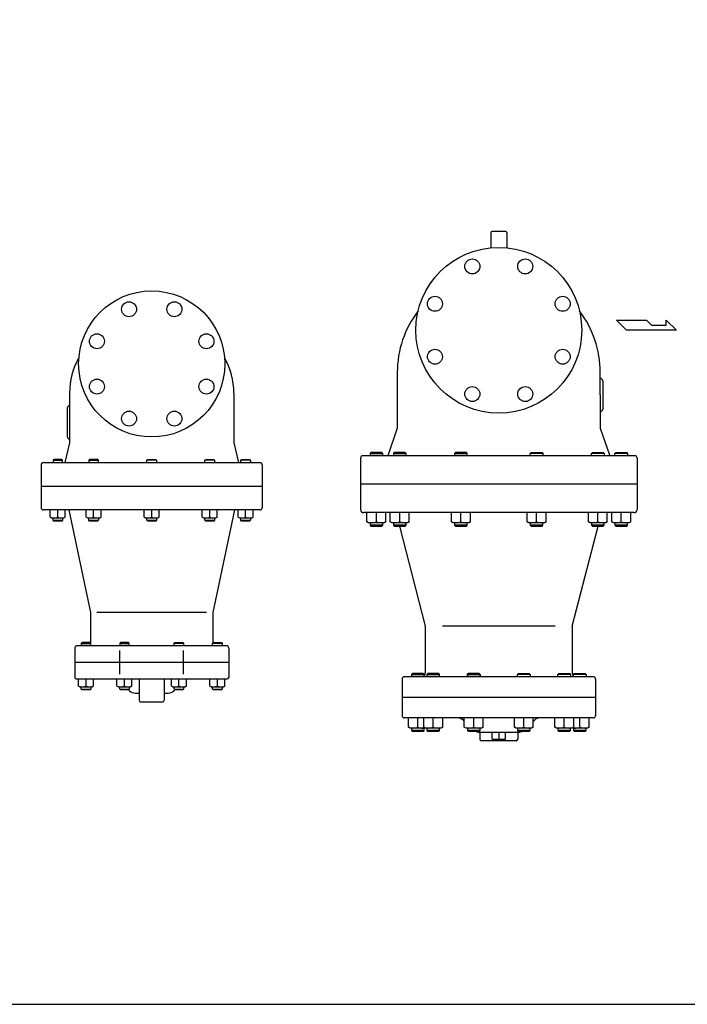
# Model space of a CAD drawing. Extents: x 154 to 4004, y 70 to 2674.
# Drawn here: x 2279 to 3124, y 70 to 1317 of the extents above; entities that cross this region are included whole.
import ezdxf

# ---------------------------------------------------------------- set-up
doc = ezdxf.new("R2010")
doc.units = 0
doc.header["$LTSCALE"] = 56
doc.layers.get('0').update_dxf_attribs({"linetype": 'CONTINUOUS'})

msp = doc.modelspace()

# ---------------------------------------------------------------- linework, layer by layer
for p, q in [((2875.201993, 1047.85557), (2875.201993, 1028.378295)), ((2894.201993, 1048.85557), (2876.201993, 1048.85557)), ((2895.201993, 1047.85557), (2895.201993, 1028.378295)), ((3046.957415, 923.85557), (3034.352915, 936.46007)), ((3034.352915, 936.46007), (3072.166415, 936.46007)), ((3072.166415, 936.46007), (3078.470915, 930.15782)), ((3097.103165, 936.46007), (3109.982165, 923.85557)), ((3097.103165, 930.15782), (3097.103165, 936.46007)), ((3109.982165, 923.85557), (3046.957415, 923.85557)), ((3078.470915, 930.15782), (3097.103165, 930.15782)), ((2756.701993, 870.35557), (2756.701993, 799.85557)), ((3013.701993, 841.85557), (3013.701993, 870.35557)), ((3016.701993, 859.85557), (3016.701993, 823.85557)), ((2341.803156, 844.178145), (2341.803156, 781.178145)), ((2549.803156, 844.178145), (2549.803156, 781.178145)), ((3013.701993, 841.85557), (3013.701993, 799.85557)), ((2338.803156, 825.178145), (2338.803156, 789.178145)), ((2756.701993, 799.85557), (2744.557157, 764.85557)), ((3013.701993, 799.85557), (3025.846829, 764.85557)), ((2341.803156, 781.178145), (2335.803156, 756.178145)), ((2549.803156, 781.178145), (2555.803156, 756.178145)), ((2710.201993, 761.85557), (2710.201993, 729.35557)), ((3057.201993, 764.85557), (2713.201993, 764.85557)), ((2723.284993, 768.85557), (2722.201993, 767.77257)), ((2722.201993, 767.77257), (2722.201993, 764.85557)), ((2722.201993, 767.77257), (2738.201993, 767.77257)), ((2737.118993, 768.85557), (2723.284993, 768.85557)), ((2738.201993, 767.77257), (2737.118993, 768.85557)), ((2738.201993, 764.85557), (2738.201993, 767.77257)), ((2752.887359, 768.85557), (2751.804359, 767.77257)), ((2751.804359, 767.77257), (2751.804359, 764.85557)), ((2751.804359, 767.77257), (2767.804359, 767.77257)), ((2766.721359, 768.85557), (2752.887359, 768.85557)), ((2767.804359, 767.77257), (2766.721359, 768.85557)), ((2767.804359, 764.85557), (2767.804359, 767.77257)), ((2830.387359, 768.85557), (2829.304359, 767.77257)), ((2829.304359, 767.77257), (2829.304359, 764.85557)), ((2829.304359, 767.77257), (2845.304359, 767.77257)), ((2844.221359, 768.85557), (2830.387359, 768.85557)), ((2845.304359, 767.77257), (2844.221359, 768.85557)), ((2845.304359, 764.85557), (2845.304359, 767.77257)), ((2925.099627, 767.77257), (2926.182627, 768.85557)), ((2941.099627, 767.77257), (2925.099627, 767.77257)), ((2925.099627, 764.85557), (2925.099627, 767.77257)), ((2926.182627, 768.85557), (2940.016627, 768.85557)), ((2940.016627, 768.85557), (2941.099627, 767.77257)), ((2941.099627, 767.77257), (2941.099627, 764.85557)), ((3002.599627, 767.77257), (3003.682627, 768.85557)), ((3002.599627, 764.85557), (3002.599627, 767.77257)), ((3018.599627, 767.77257), (3002.599627, 767.77257)), ((3003.682627, 768.85557), (3017.516627, 768.85557)), ((3017.516627, 768.85557), (3018.599627, 767.77257)), ((3018.599627, 767.77257), (3018.599627, 764.85557)), ((3032.201993, 767.77257), (3033.284993, 768.85557)), ((3032.201993, 764.85557), (3032.201993, 767.77257)), ((3048.201993, 767.77257), (3032.201993, 767.77257)), ((3033.284993, 768.85557), (3047.118993, 768.85557)), ((3047.118993, 768.85557), (3048.201993, 767.77257)), ((3048.201993, 767.77257), (3048.201993, 764.85557)), ((3060.201993, 761.85557), (3060.201993, 728.85557)), ((2305.803156, 753.178145), (2305.803156, 726.178145)), ((2308.803156, 756.178145), (2582.803156, 756.178145)), ((2321.868743, 760.178145), (2320.921743, 759.231145)), ((2320.921743, 759.231145), (2332.921743, 759.231145)), ((2320.921743, 759.231145), (2320.921743, 756.178145)), ((2331.974743, 760.178145), (2321.868743, 760.178145)), ((2332.921743, 759.231145), (2331.974743, 760.178145)), ((2332.921743, 756.178145), (2332.921743, 759.231145)), ((2367.277402, 760.178145), (2366.330402, 759.231145)), ((2366.330402, 759.231145), (2378.330402, 759.231145)), ((2366.330402, 759.231145), (2366.330402, 756.178145)), ((2377.383402, 760.178145), (2367.277402, 760.178145)), ((2378.330402, 759.231145), (2377.383402, 760.178145)), ((2378.330402, 756.178145), (2378.330402, 759.231145)), ((2439.803156, 759.231145), (2440.750156, 760.178145)), ((2451.803156, 759.231145), (2439.803156, 759.231145)), ((2439.803156, 756.178145), (2439.803156, 759.231145)), ((2440.750156, 760.178145), (2450.856156, 760.178145)), ((2450.856156, 760.178145), (2451.803156, 759.231145)), ((2451.803156, 759.231145), (2451.803156, 756.178145)), ((2513.275911, 759.231145), (2514.222911, 760.178145)), ((2525.275911, 759.231145), (2513.275911, 759.231145)), ((2513.275911, 756.178145), (2513.275911, 759.231145)), ((2514.222911, 760.178145), (2524.328911, 760.178145)), ((2524.328911, 760.178145), (2525.275911, 759.231145)), ((2525.275911, 759.231145), (2525.275911, 756.178145)), ((2558.68457, 759.231145), (2559.63157, 760.178145)), ((2570.68457, 759.231145), (2558.68457, 759.231145)), ((2558.68457, 756.178145), (2558.68457, 759.231145)), ((2559.63157, 760.178145), (2569.73757, 760.178145)), ((2569.73757, 760.178145), (2570.68457, 759.231145)), ((2570.68457, 759.231145), (2570.68457, 756.178145)), ((2585.803156, 753.178145), (2585.803156, 726.178145)), ((2305.803156, 726.178145), (2585.803156, 726.178145)), ((2305.803156, 726.178145), (2305.803156, 699.178145)), ((2585.803156, 726.178145), (2585.803156, 699.178145)), ((3060.201993, 728.85557), (2710.201993, 728.85557)), ((2710.201993, 728.85557), (2710.201993, 696.85557)), ((3060.201993, 728.85557), (3060.201993, 696.85557)), ((2582.803156, 696.178145), (2308.803156, 696.178145)), ((2317.421444, 687.188145), (2317.421444, 696.178145)), ((2317.421444, 687.188145), (2319.170444, 686.178145)), ((2319.170444, 686.178145), (2334.673042, 686.178145)), ((2320.921743, 683.125145), (2320.921743, 686.178145)), ((2326.921743, 687.188145), (2326.921743, 696.178145)), ((2332.921743, 686.178145), (2332.921743, 683.125145)), ((2334.673042, 686.178145), (2336.422042, 687.188145)), ((2336.422042, 687.188145), (2336.422042, 696.178145)), ((2340.803156, 696.178145), (2368.303156, 566.178145)), ((2362.830103, 687.188145), (2362.830103, 696.178145)), ((2362.830103, 687.188145), (2364.579103, 686.178145)), ((2364.579103, 686.178145), (2380.081701, 686.178145)), ((2366.330402, 683.125145), (2366.330402, 686.178145)), ((2372.330402, 687.188145), (2372.330402, 696.178145)), ((2378.330402, 686.178145), (2378.330402, 683.125145)), ((2380.081701, 686.178145), (2381.830701, 687.188145)), ((2381.830701, 687.188145), (2381.830701, 696.178145)), ((2436.302858, 687.188145), (2436.302858, 696.178145)), ((2436.302858, 687.188145), (2438.051858, 686.178145)), ((2438.051858, 686.178145), (2453.554455, 686.178145)), ((2439.803156, 683.125145), (2439.803156, 686.178145)), ((2445.803156, 687.188145), (2445.803156, 696.178145)), ((2451.803156, 686.178145), (2451.803156, 683.125145)), ((2453.554455, 686.178145), (2455.303455, 687.188145)), ((2455.303455, 687.188145), (2455.303455, 696.178145)), ((2509.775612, 687.188145), (2509.775612, 696.178145)), ((2509.775612, 687.188145), (2511.524612, 686.178145)), ((2511.524612, 686.178145), (2527.027209, 686.178145)), ((2513.275911, 683.125145), (2513.275911, 686.178145)), ((2519.275911, 687.188145), (2519.275911, 696.178145)), ((2550.803156, 696.178145), (2523.303156, 566.178145)), ((2525.275911, 686.178145), (2525.275911, 683.125145)), ((2527.027209, 686.178145), (2528.776209, 687.188145)), ((2528.776209, 687.188145), (2528.776209, 696.178145)), ((2555.184271, 687.188145), (2555.184271, 696.178145)), ((2555.184271, 687.188145), (2556.933271, 686.178145)), ((2556.933271, 686.178145), (2572.435869, 686.178145)), ((2558.68457, 683.125145), (2558.68457, 686.178145)), ((2564.68457, 687.188145), (2564.68457, 696.178145)), ((2570.68457, 686.178145), (2570.68457, 683.125145)), ((2572.435869, 686.178145), (2574.184869, 687.188145)), ((2574.184869, 687.188145), (2574.184869, 696.178145)), ((3056.201993, 692.85557), (2714.201993, 692.85557)), ((2718.202345, 681.13107), (2718.202345, 692.85557)), ((2730.201993, 681.13107), (2730.201993, 692.85557)), ((2742.201641, 681.13107), (2742.201641, 692.85557)), ((2747.804711, 681.13107), (2747.804711, 692.85557)), ((2759.804359, 681.13107), (2759.804359, 692.85557)), ((2771.804007, 681.13107), (2771.804007, 692.85557)), ((2825.304711, 681.13107), (2825.304711, 692.85557)), ((2837.304359, 681.13107), (2837.304359, 692.85557)), ((2849.304007, 681.13107), (2849.304007, 692.85557)), ((2921.099979, 681.13107), (2921.099979, 692.85557)), ((2933.099627, 681.13107), (2933.099627, 692.85557)), ((2945.099275, 681.13107), (2945.099275, 692.85557)), ((2998.599979, 681.13107), (2998.599979, 692.85557)), ((3010.599627, 681.13107), (3010.599627, 692.85557)), ((3022.599275, 681.13107), (3022.599275, 692.85557)), ((3028.202345, 681.13107), (3028.202345, 692.85557)), ((3040.201993, 681.13107), (3040.201993, 692.85557)), ((3052.201641, 681.13107), (3052.201641, 692.85557)), ((2320.921743, 683.125145), (2332.921743, 683.125145)), ((2321.868743, 682.178145), (2320.921743, 683.125145)), ((2331.974743, 682.178145), (2321.868743, 682.178145)), ((2332.921743, 683.125145), (2331.974743, 682.178145)), ((2366.330402, 683.125145), (2378.330402, 683.125145)), ((2367.277402, 682.178145), (2366.330402, 683.125145)), ((2377.383402, 682.178145), (2367.277402, 682.178145)), ((2378.330402, 683.125145), (2377.383402, 682.178145)), ((2439.803156, 683.125145), (2451.803156, 683.125145)), ((2440.750156, 682.178145), (2439.803156, 683.125145)), ((2450.856156, 682.178145), (2440.750156, 682.178145)), ((2451.803156, 683.125145), (2450.856156, 682.178145)), ((2513.275911, 683.125145), (2525.275911, 683.125145)), ((2514.222911, 682.178145), (2513.275911, 683.125145)), ((2524.328911, 682.178145), (2514.222911, 682.178145)), ((2525.275911, 683.125145), (2524.328911, 682.178145)), ((2558.68457, 683.125145), (2570.68457, 683.125145)), ((2559.63157, 682.178145), (2558.68457, 683.125145)), ((2569.73757, 682.178145), (2559.63157, 682.178145)), ((2570.68457, 683.125145), (2569.73757, 682.178145)), ((2720.411345, 679.85557), (2718.202345, 681.13107)), ((2739.992641, 679.85557), (2720.411345, 679.85557)), ((2722.201993, 679.85557), (2722.201993, 676.93857)), ((2738.201993, 676.93857), (2722.201993, 676.93857)), ((2722.201993, 676.93857), (2723.284993, 675.85557)), ((2723.284993, 675.85557), (2737.118993, 675.85557)), ((2737.118993, 675.85557), (2738.201993, 676.93857)), ((2738.201993, 676.93857), (2738.201993, 679.85557)), ((2742.201641, 681.13107), (2739.992641, 679.85557)), ((2750.013711, 679.85557), (2747.804711, 681.13107)), ((2769.595007, 679.85557), (2750.013711, 679.85557)), ((2751.804359, 679.85557), (2751.804359, 676.93857)), ((2751.804359, 676.93857), (2752.887359, 675.85557)), ((2767.804359, 676.93857), (2751.804359, 676.93857)), ((2752.887359, 675.85557), (2766.721359, 675.85557)), ((2759.570048, 675.85557), (2792.201993, 548.85557)), ((2766.721359, 675.85557), (2767.804359, 676.93857)), ((2767.804359, 676.93857), (2767.804359, 679.85557)), ((2771.804007, 681.13107), (2769.595007, 679.85557)), ((2827.513711, 679.85557), (2825.304711, 681.13107)), ((2847.095007, 679.85557), (2827.513711, 679.85557)), ((2829.304359, 679.85557), (2829.304359, 676.93857)), ((2829.304359, 676.93857), (2830.387359, 675.85557)), ((2845.304359, 676.93857), (2829.304359, 676.93857)), ((2830.387359, 675.85557), (2844.221359, 675.85557)), ((2844.221359, 675.85557), (2845.304359, 676.93857)), ((2845.304359, 676.93857), (2845.304359, 679.85557)), ((2849.304007, 681.13107), (2847.095007, 679.85557)), ((2923.308979, 679.85557), (2921.099979, 681.13107)), ((2942.890275, 679.85557), (2923.308979, 679.85557)), ((2925.099627, 679.85557), (2925.099627, 676.93857)), ((2925.099627, 676.93857), (2926.182627, 675.85557)), ((2941.099627, 676.93857), (2925.099627, 676.93857)), ((2926.182627, 675.85557), (2940.016627, 675.85557)), ((2940.016627, 675.85557), (2941.099627, 676.93857)), ((2941.099627, 676.93857), (2941.099627, 679.85557)), ((2945.099275, 681.13107), (2942.890275, 679.85557)), ((2978.201993, 548.85557), (3010.833937, 675.85557)), ((3000.808979, 679.85557), (2998.599979, 681.13107)), ((3020.390275, 679.85557), (3000.808979, 679.85557)), ((3002.599627, 679.85557), (3002.599627, 676.93857)), ((3002.599627, 676.93857), (3003.682627, 675.85557)), ((3018.599627, 676.93857), (3002.599627, 676.93857)), ((3003.682627, 675.85557), (3017.516627, 675.85557)), ((3017.516627, 675.85557), (3018.599627, 676.93857)), ((3018.599627, 676.93857), (3018.599627, 679.85557)), ((3022.599275, 681.13107), (3020.390275, 679.85557)), ((3030.411345, 679.85557), (3028.202345, 681.13107)), ((3049.992641, 679.85557), (3030.411345, 679.85557)), ((3032.201993, 679.85557), (3032.201993, 676.93857)), ((3048.201993, 676.93857), (3032.201993, 676.93857)), ((3032.201993, 676.93857), (3033.284993, 675.85557)), ((3033.284993, 675.85557), (3047.118993, 675.85557)), ((3047.118993, 675.85557), (3048.201993, 676.93857)), ((3048.201993, 676.93857), (3048.201993, 679.85557)), ((3052.201641, 681.13107), (3049.992641, 679.85557)), ((2368.303156, 566.178145), (2368.303156, 527.581987)), ((2515.322131, 566.178145), (2376.284181, 566.178145)), ((2523.303156, 566.178145), (2523.303156, 527.581987)), ((2792.201993, 548.85557), (2792.201993, 489.85557)), ((2956.555974, 548.85557), (2813.848012, 548.85557)), ((2978.201993, 548.85557), (2978.201993, 489.85557)), ((2540.303156, 524.178145), (2351.303156, 524.178145)), ((2357.600998, 528.178145), (2356.653998, 527.231145)), ((2356.653998, 527.231145), (2368.653998, 527.231145)), ((2356.653998, 527.231145), (2356.653998, 524.178145)), ((2367.706998, 528.178145), (2357.600998, 528.178145)), ((2368.653998, 527.231145), (2367.706998, 528.178145)), ((2368.653998, 524.178145), (2368.653998, 527.231145)), ((2406.308647, 528.178145), (2405.361647, 527.231145)), ((2405.361647, 527.231145), (2417.361647, 527.231145)), ((2405.361647, 527.231145), (2405.361647, 524.178145)), ((2416.414647, 528.178145), (2406.308647, 528.178145)), ((2417.361647, 527.231145), (2416.414647, 528.178145)), ((2417.361647, 524.178145), (2417.361647, 527.231145)), ((2474.244665, 527.231145), (2475.191665, 528.178145)), ((2486.244665, 527.231145), (2474.244665, 527.231145)), ((2474.244665, 524.178145), (2474.244665, 527.231145)), ((2475.191665, 528.178145), (2485.297665, 528.178145)), ((2485.297665, 528.178145), (2486.244665, 527.231145)), ((2486.244665, 527.231145), (2486.244665, 524.178145)), ((2522.952314, 527.231145), (2523.899314, 528.178145)), ((2534.952314, 527.231145), (2522.952314, 527.231145)), ((2522.952314, 524.178145), (2522.952314, 527.231145)), ((2523.899314, 528.178145), (2534.005314, 528.178145)), ((2534.005314, 528.178145), (2534.952314, 527.231145)), ((2534.952314, 527.231145), (2534.952314, 524.178145)), ((2348.303156, 521.178145), (2348.303156, 503.178145)), ((2405.417334, 488.020098), (2405.417334, 518.336193)), ((2486.188979, 488.020098), (2486.188979, 518.336193)), ((2543.303156, 521.178145), (2543.303156, 502.678145)), ((2543.303156, 503.178145), (2348.303156, 503.178145)), ((2348.303156, 503.178145), (2348.303156, 484.178145)), ((2543.303156, 502.678145), (2543.303156, 484.178145)), ((2775.784993, 488.85557), (2774.701993, 487.77257)), ((2774.701993, 487.77257), (2790.701993, 487.77257)), ((2774.701993, 487.77257), (2774.701993, 484.85557)), ((2789.618993, 488.85557), (2775.784993, 488.85557)), ((2790.701993, 487.77257), (2789.618993, 488.85557)), ((2790.701993, 484.85557), (2790.701993, 487.77257)), ((2795.360751, 488.85557), (2794.277751, 487.77257)), ((2794.277751, 487.77257), (2810.277751, 487.77257)), ((2794.277751, 487.77257), (2794.277751, 484.85557)), ((2809.194751, 488.85557), (2795.360751, 488.85557)), ((2810.277751, 487.77257), (2809.194751, 488.85557)), ((2810.277751, 484.85557), (2810.277751, 487.77257)), ((2845.527751, 487.77257), (2846.610751, 488.85557)), ((2846.610751, 488.85557), (2845.527751, 487.77257)), ((2861.527751, 487.77257), (2845.527751, 487.77257)), ((2845.527751, 487.77257), (2861.527751, 487.77257)), ((2845.527751, 484.85557), (2845.527751, 487.77257)), ((2845.527751, 487.77257), (2845.527751, 484.85557)), ((2846.610751, 488.85557), (2860.444751, 488.85557)), ((2860.444751, 488.85557), (2846.610751, 488.85557)), ((2860.444751, 488.85557), (2861.527751, 487.77257)), ((2861.527751, 487.77257), (2860.444751, 488.85557)), ((2861.527751, 487.77257), (2861.527751, 484.85557)), ((2861.527751, 484.85557), (2861.527751, 487.77257)), ((2908.876235, 487.77257), (2909.959235, 488.85557)), ((2924.876235, 487.77257), (2908.876235, 487.77257)), ((2908.876235, 484.85557), (2908.876235, 487.77257)), ((2909.959235, 488.85557), (2923.793235, 488.85557)), ((2923.793235, 488.85557), (2924.876235, 487.77257)), ((2924.876235, 487.77257), (2924.876235, 484.85557)), ((2960.126235, 487.77257), (2961.209235, 488.85557)), ((2976.126235, 487.77257), (2960.126235, 487.77257)), ((2960.126235, 484.85557), (2960.126235, 487.77257)), ((2961.209235, 488.85557), (2975.043235, 488.85557)), ((2975.043235, 488.85557), (2976.126235, 487.77257)), ((2976.126235, 487.77257), (2976.126235, 484.85557)), ((2979.701993, 487.77257), (2980.784993, 488.85557)), ((2995.701993, 487.77257), (2979.701993, 487.77257)), ((2979.701993, 484.85557), (2979.701993, 487.77257)), ((2980.784993, 488.85557), (2994.618993, 488.85557)), ((2994.618993, 488.85557), (2995.701993, 487.77257)), ((2995.701993, 487.77257), (2995.701993, 484.85557)), ((2350.303156, 482.178145), (2541.303156, 482.178145)), ((2353.1537, 473.188145), (2353.1537, 482.178145)), ((2362.653998, 473.188145), (2362.653998, 482.178145)), ((2372.154297, 473.188145), (2372.154297, 482.178145)), ((2401.861349, 473.188145), (2401.861349, 482.178145)), ((2411.361647, 473.188145), (2411.361647, 482.178145)), ((2420.861946, 473.188145), (2420.861946, 482.178145)), ((2429.803156, 482.178145), (2429.803156, 455.178145)), ((2461.803156, 482.178145), (2461.803156, 455.178145)), ((2470.744367, 473.188145), (2470.744367, 482.178145)), ((2480.244665, 473.188145), (2480.244665, 482.178145)), ((2489.744964, 473.188145), (2489.744964, 482.178145)), ((2519.452016, 473.188145), (2519.452016, 482.178145)), ((2528.952314, 473.188145), (2528.952314, 482.178145)), ((2538.452613, 473.188145), (2538.452613, 482.178145)), ((2762.701993, 481.85557), (2762.701993, 458.855542)), ((3004.701993, 484.85557), (2765.701993, 484.85557)), ((3007.701993, 481.85557), (3007.701993, 458.85557)), ((2353.1537, 473.188145), (2354.9027, 472.178145)), ((2354.9027, 472.178145), (2370.405297, 472.178145)), ((2356.653998, 469.125145), (2356.653998, 472.178145)), ((2357.600998, 468.178145), (2356.653998, 469.125145)), ((2356.653998, 469.125145), (2368.653998, 469.125145)), ((2367.706998, 468.178145), (2357.600998, 468.178145)), ((2368.653998, 469.125145), (2367.706998, 468.178145)), ((2368.653998, 472.178145), (2368.653998, 469.125145)), ((2370.405297, 472.178145), (2372.154297, 473.188145)), ((2401.861349, 473.188145), (2403.610349, 472.178145)), ((2403.610349, 472.178145), (2419.112946, 472.178145)), ((2405.361647, 469.125145), (2405.361647, 472.178145)), ((2405.361647, 469.125145), (2417.361647, 469.125145)), ((2406.308647, 468.178145), (2405.361647, 469.125145)), ((2416.414647, 468.178145), (2406.308647, 468.178145)), ((2417.361647, 469.125145), (2416.414647, 468.178145)), ((2416.608902, 468.3724), (2417.874224, 467.107078)), ((2417.361647, 472.178145), (2417.361647, 469.125145)), ((2419.112946, 472.178145), (2420.861946, 473.188145)), ((2424.945292, 464.178145), (2429.803156, 464.178145)), ((2461.803156, 464.178145), (2466.661021, 464.178145)), ((2470.744367, 473.188145), (2472.493367, 472.178145)), ((2472.493367, 472.178145), (2487.995964, 472.178145)), ((2474.997411, 468.3724), (2473.732089, 467.107078)), ((2474.244665, 469.125145), (2474.244665, 472.178145)), ((2475.191665, 468.178145), (2474.244665, 469.125145)), ((2474.244665, 469.125145), (2486.244665, 469.125145)), ((2485.297665, 468.178145), (2475.191665, 468.178145)), ((2486.244665, 469.125145), (2485.297665, 468.178145)), ((2486.244665, 472.178145), (2486.244665, 469.125145)), ((2487.995964, 472.178145), (2489.744964, 473.188145)), ((2519.452016, 473.188145), (2521.201016, 472.178145)), ((2521.201016, 472.178145), (2536.703613, 472.178145)), ((2522.952314, 469.125145), (2522.952314, 472.178145)), ((2522.952314, 469.125145), (2534.952314, 469.125145)), ((2523.899314, 468.178145), (2522.952314, 469.125145)), ((2534.005314, 468.178145), (2523.899314, 468.178145)), ((2534.952314, 469.125145), (2534.005314, 468.178145)), ((2534.952314, 472.178145), (2534.952314, 469.125145)), ((2536.703613, 472.178145), (2538.452613, 473.188145)), ((2431.803156, 453.178145), (2459.803156, 453.178145)), ((3007.701993, 458.85557), (2762.701993, 458.85557)), ((2762.701993, 458.85557), (2762.701993, 435.855514)), ((3007.701993, 458.85557), (3007.701993, 435.855528)), ((3004.701993, 432.85557), (2765.701993, 432.85557)), ((2770.702345, 421.13107), (2770.702345, 432.85557)), ((2782.701993, 421.13107), (2782.701993, 432.85557)), ((2790.278103, 421.13107), (2790.278103, 432.85557)), ((2802.277751, 421.13107), (2802.277751, 432.85557)), ((2814.277399, 421.13107), (2814.277399, 432.85557)), ((2841.528103, 428.52946), (2840.130925, 429.926638)), ((2841.528103, 421.13107), (2841.528103, 432.85557)), ((2853.527751, 421.13107), (2853.527751, 432.85557)), ((2865.527399, 421.13107), (2865.527399, 432.85557)), ((2904.876587, 421.13107), (2904.876587, 432.85557)), ((2916.876235, 421.13107), (2916.876235, 432.85557)), ((2928.875883, 421.13107), (2928.875883, 432.85557)), ((2928.875883, 428.52946), (2930.273061, 429.926638)), ((2956.126587, 421.13107), (2956.126587, 432.85557)), ((2968.126235, 421.13107), (2968.126235, 432.85557)), ((2980.125883, 421.13107), (2980.125883, 432.85557)), ((2987.701993, 421.13107), (2987.701993, 432.85557)), ((2999.701641, 421.13107), (2999.701641, 432.85557)), ((2772.911345, 419.85557), (2770.702345, 421.13107)), ((2792.492641, 419.85557), (2772.911345, 419.85557)), ((2774.701993, 419.85557), (2774.701993, 416.93857)), ((2774.701993, 416.93857), (2775.784993, 415.85557)), ((2790.701993, 416.93857), (2774.701993, 416.93857)), ((2775.784993, 415.85557), (2789.618993, 415.85557)), ((2789.618993, 415.85557), (2790.701993, 416.93857)), ((2792.487103, 419.85557), (2790.278103, 421.13107)), ((2790.701993, 416.93857), (2790.701993, 419.85557)), ((2812.068399, 419.85557), (2792.487103, 419.85557)), ((2794.277751, 419.85557), (2794.277751, 416.93857)), ((2810.277751, 416.93857), (2794.277751, 416.93857)), ((2794.277751, 416.93857), (2795.360751, 415.85557)), ((2795.360751, 415.85557), (2809.194751, 415.85557)), ((2809.194751, 415.85557), (2810.277751, 416.93857)), ((2810.277751, 416.93857), (2810.277751, 419.85557)), ((2814.277399, 421.13107), (2812.068399, 419.85557)), ((2843.737103, 419.85557), (2841.528103, 421.13107)), ((2863.318399, 419.85557), (2843.737103, 419.85557)), ((2845.527751, 419.85557), (2845.527751, 416.93857)), ((2861.527751, 416.93857), (2845.527751, 416.93857)), ((2845.527751, 416.93857), (2846.610751, 415.85557)), ((2846.610751, 415.85557), (2860.444751, 415.85557)), ((2860.172555, 414.85557), (2910.201993, 414.85557)), ((2861.201993, 414.85557), (2860.172555, 414.85557)), ((2860.444751, 415.85557), (2861.527751, 416.93857)), ((2861.201993, 414.85557), (2861.201993, 405.85557)), ((2861.527751, 416.93857), (2861.527751, 419.85557)), ((2865.527399, 421.13107), (2863.318399, 419.85557)), ((2876.870993, 405.85557), (2876.870993, 414.85557)), ((2885.201993, 414.85557), (2885.201993, 405.85557)), ((2893.532993, 405.85557), (2893.532993, 414.85557)), ((2907.085587, 419.85557), (2904.876587, 421.13107)), ((2926.666883, 419.85557), (2907.085587, 419.85557)), ((2908.876235, 419.85557), (2908.876235, 416.93857)), ((2924.876235, 416.93857), (2908.876235, 416.93857)), ((2908.876235, 416.93857), (2909.959235, 415.85557)), ((2909.201993, 414.85557), (2909.201993, 405.85557)), ((2910.23143, 414.85557), (2909.201993, 414.85557)), ((2909.959235, 415.85557), (2923.793235, 415.85557)), ((2923.793235, 415.85557), (2924.876235, 416.93857)), ((2924.876235, 416.93857), (2924.876235, 419.85557)), ((2928.875883, 421.13107), (2926.666883, 419.85557)), ((2958.335587, 419.85557), (2956.126587, 421.13107)), ((2977.916883, 419.85557), (2958.335587, 419.85557)), ((2960.126235, 419.85557), (2960.126235, 416.93857)), ((2976.126235, 416.93857), (2960.126235, 416.93857)), ((2960.126235, 416.93857), (2961.209235, 415.85557)), ((2961.209235, 415.85557), (2975.043235, 415.85557)), ((2975.043235, 415.85557), (2976.126235, 416.93857)), ((2976.126235, 416.93857), (2976.126235, 419.85557)), ((2997.492641, 419.85557), (2977.911345, 419.85557)), ((2980.125883, 421.13107), (2977.916883, 419.85557)), ((2979.701993, 419.85557), (2979.701993, 416.93857)), ((2995.701993, 416.93857), (2979.701993, 416.93857)), ((2979.701993, 416.93857), (2980.784993, 415.85557)), ((2980.784993, 415.85557), (2994.618993, 415.85557)), ((2994.618993, 415.85557), (2995.701993, 416.93857)), ((2995.701993, 416.93857), (2995.701993, 419.85557)), ((2999.701641, 421.13107), (2997.492641, 419.85557)), ((2907.201993, 403.85557), (2863.201993, 403.85557)), ((2876.870993, 405.85557), (2893.532993, 405.85557))]:
    msp.add_line(p, q)
msp.add_lwpolyline([(154, 70), (4004, 70), (4004, 2674), (154, 2674)], close=True)
for centre, radius in [((2885.201993, 923.85557), 105), ((2851.717192, 1004.695029), 9.5), ((2918.686793, 1004.695029), 9.5), ((2445.803156, 881.178145), 92.5), ((2804.362534, 957.340371), 9.5), ((2966.041452, 957.340371), 9.5), ((2417.101899, 950.46911), 9.5), ((2474.504414, 950.46911), 9.5), ((2376.512191, 909.879403), 9.5), ((2515.094121, 909.879403), 9.5), ((2804.362534, 890.37077), 9.5), ((2966.041452, 890.37077), 9.5), ((2376.512191, 852.476888), 9.5), ((2515.094121, 852.476888), 9.5), ((2851.717192, 843.016111), 9.5), ((2918.686793, 843.016111), 9.5), ((2417.101899, 811.88718), 9.5), ((2474.504414, 811.88718), 9.5)]:
    msp.add_circle(centre, radius)
for centre, radius, start, end in [((2876.201993, 1047.85557), 1, 90, 180), ((2894.201993, 1047.85557), 1, 0, 90), ((2885.201993, 870.35557), 128.5, 142.608466, 180), ((2885.201993, 870.35557), 128.5, 0, 37.391534), ((2433.803156, 844.178145), 92, 150.581073, 180), ((2457.803156, 844.178145), 92, 0, 29.418927), ((3013.701993, 859.85557), 3, 0, 90), ((2341.803156, 825.178145), 3, 90, 180), ((3013.701993, 823.85557), 3, 270, 0), ((2341.803156, 789.178145), 3, 180, 270), ((2713.201993, 761.85557), 3, 90, 180), ((3057.201993, 761.85557), 3, 0, 90), ((2308.803156, 753.178145), 3, 90, 180), ((2582.803156, 753.178145), 3, 0, 90), ((2308.803156, 699.178145), 3, 180, 270), ((2582.803156, 699.178145), 3, 270, 0), ((2322.171592, 697.853397), 11.675252, 245.992503, 294.007503), ((2331.671892, 697.853402), 11.675257, 245.992508, 294.007492), ((2367.580252, 697.853397), 11.675252, 245.992503, 294.007503), ((2377.080552, 697.853402), 11.675257, 245.992508, 294.007492), ((2441.053006, 697.853397), 11.675252, 245.992503, 294.007503), ((2450.553306, 697.853402), 11.675257, 245.992508, 294.007492), ((2514.52576, 697.853397), 11.675252, 245.992503, 294.007503), ((2524.02606, 697.853402), 11.675257, 245.992508, 294.007492), ((2559.934419, 697.853397), 11.675252, 245.992503, 294.007503), ((2569.434719, 697.853402), 11.675257, 245.992508, 294.007492), ((2714.201993, 696.85557), 4, 180, 270), ((3056.201993, 696.85557), 4, 270, 360), ((2724.202169, 694.604605), 14.749035, 245.996381, 294.003619), ((2736.201817, 694.604605), 14.749035, 245.996381, 294.003619), ((2753.804535, 694.604605), 14.749035, 245.996381, 294.003619), ((2765.804183, 694.604605), 14.749035, 245.996381, 294.003619), ((2831.304535, 694.604605), 14.749035, 245.996381, 294.003619), ((2843.304183, 694.604605), 14.749035, 245.996381, 294.003619), ((2927.099803, 694.604605), 14.749035, 245.996381, 294.003619), ((2939.099451, 694.604605), 14.749035, 245.996381, 294.003619), ((3004.599803, 694.604605), 14.749035, 245.996381, 294.003619), ((3016.599451, 694.604605), 14.749035, 245.996381, 294.003619), ((3034.202169, 694.604605), 14.749035, 245.996381, 294.003619), ((3046.201817, 694.604605), 14.749035, 245.996381, 294.003619), ((2351.303156, 521.178145), 3, 90, 180), ((2540.303156, 521.178145), 3, 360, 90), ((2787.201993, 489.85557), 5, 314.427004, 0), ((2983.201993, 489.85557), 5, 180, 225.572996), ((2350.303156, 484.178145), 2, 180, 270), ((2398.661021, 472.178145), 10, 71.335091, 90), ((2492.945292, 472.178145), 10, 90, 108.664909), ((2541.303156, 484.178145), 2, 270, 0), ((2765.701993, 481.85557), 3, 90, 180), ((3004.701993, 481.85557), 3, 0, 90), ((2357.903848, 483.853397), 11.675252, 245.992503, 294.007503), ((2367.404148, 483.853402), 11.675257, 245.992508, 294.007492), ((2406.611497, 483.853397), 11.675252, 245.992503, 294.007503), ((2416.111797, 483.853402), 11.675257, 245.992508, 294.007492), ((2424.945292, 474.178145), 10, 225, 270), ((2466.661021, 474.178145), 10, 270, 315), ((2475.494515, 483.853397), 11.675252, 245.992503, 294.007503), ((2484.994815, 483.853402), 11.675257, 245.992508, 294.007492), ((2524.202164, 483.853397), 11.675252, 245.992503, 294.007503), ((2533.702464, 483.853402), 11.675257, 245.992508, 294.007492), ((2431.803156, 455.178145), 2, 180, 270), ((2459.803156, 455.178145), 2, 270, 0), ((2765.701993, 435.85557), 3, 180, 270), ((2833.059857, 422.85557), 10, 45, 90), ((2937.344128, 422.85557), 10, 90, 135), ((3004.701993, 435.85557), 3, 270, 0), ((2776.702169, 434.604605), 14.749035, 245.996381, 294.003619), ((2788.701817, 434.604605), 14.749035, 245.996381, 282.464134), ((2796.277927, 434.604605), 14.749035, 245.996381, 294.003619), ((2808.277575, 434.604605), 14.749035, 245.996381, 294.003619), ((2847.527927, 434.604605), 14.749035, 245.996381, 294.003619), ((2859.527575, 434.604605), 14.749035, 245.996381, 294.003619), ((2860.172555, 426.85557), 12, 246.443536, 270), ((2910.876411, 434.604605), 14.749035, 245.996381, 294.003619), ((2910.23143, 426.85557), 12, 270, 293.556464), ((2922.876059, 434.604605), 14.749035, 245.996381, 294.003619), ((2962.126411, 434.604605), 14.749035, 245.996381, 294.003619), ((2974.126059, 434.604605), 14.749035, 245.996381, 294.003619), ((2981.702169, 434.604605), 14.749035, 257.535866, 294.003619), ((2993.701817, 434.604605), 14.749035, 245.996381, 294.003619), ((2863.201993, 405.85557), 2, 180, 270), ((2907.201993, 405.85557), 2, 270, 0)]:
    msp.add_arc(centre, radius, start, end)

doc.saveas('drawing.dxf')
